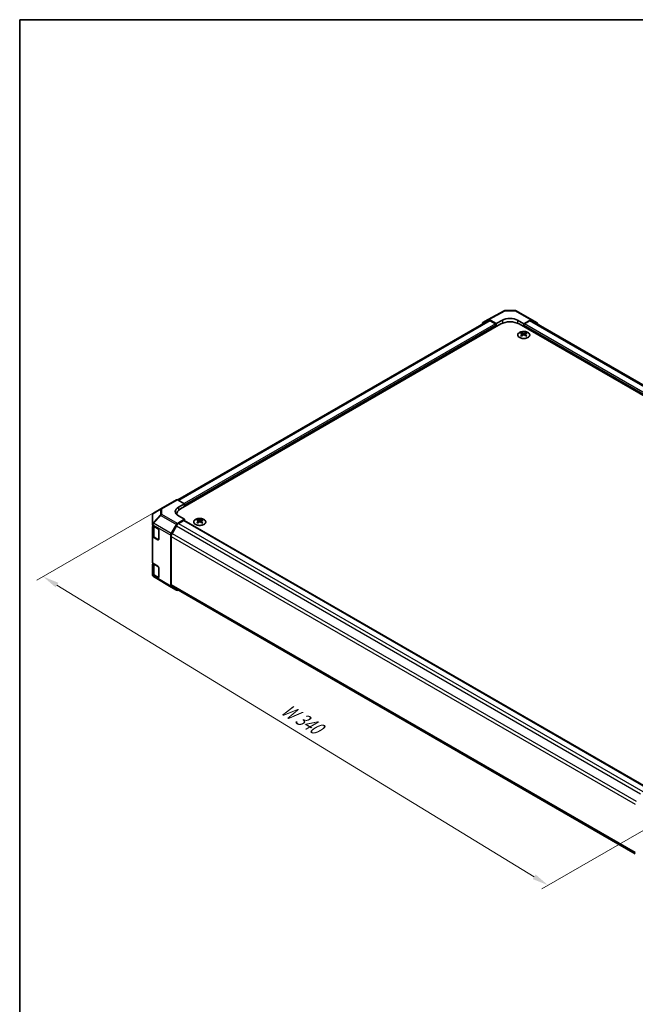
# Model space of a CAD drawing. Units: millimetres. Extents: x 43 to 5969, y 24 to 867.
# Drawn here: x 43 to 328, y 411 to 867 of the extents above; entities that cross this region are included whole.
import ezdxf

# ---------------------------------------------------------------- set-up
doc = ezdxf.new("R2010")
doc.units = ezdxf.units.MM
doc.header["$LTSCALE"] = 3
doc.layers.get('Defpoints').update_dxf_attribs({"lineweight": 25})
for name, color, linetype, lineweight in [('Border (ISO)', 7, 'Continuous', 35), ('Dimension (ISO)', 7, 'Continuous', 18), ('Dimension (ISO) @ 1', 7, 'Continuous', 18), ('Visible (ISO)', 7, 'Continuous', 35), ('Visible Narrow (ISO)', 7, 'Continuous', 25)]:
    doc.layers.add(name, color=color, linetype=linetype, lineweight=lineweight)
doc.styles.add('Note Text (TK)', font='txt')
doc.dimstyles.new('Default - Method 1b (TK)', dxfattribs={"dimscale": 3, "dimtxt": 2.5, "dimasz": 2.5, "dimexe": 1, "dimexo": 1.5, "dimgap": 1, "dimtad": 1, "dimtoh": 1, "dimrnd": 1e-08, "dimdsep": 46, "dimtxsty": 'Note Text (TK)', "dimcen": 0.09, "dimdle": 5, "dimclrd": 100, "dimclre": 100, "dimclrt": 7, "dimadec": 1, "dimazin": 1, "dimtfac": 1, "dimtmove": 0, "dimatfit": 3, "dimfxl": 0, "dimtolj": 1, "dimlwd": -1, "dimlwe": -1, "dimarcsym": 0})

# ---------------------------------------------------------------- blocks, each defined once
blk = doc.blocks.new('図面枠 tk図枠')
at = {"layer": 'Border (ISO)'}
for q in [(405.5, 289), (14.5, 8)]:
    blk.add_line((14.5, 289), q, dxfattribs=at)
blk = doc.blocks.new('*D97')
at = {"layer": 'Defpoints', "color": 0, "transparency": 16777216}
for p in [(116, 644.8), (54.35, 609.21), (345.3, 499.44)]:
    blk.add_point(p, dxfattribs=at)
at = {"layer": 'Dimension (ISO)', "color": 100, "transparency": 16777216}
for p, q in [((111.57, 642.24), (51.39, 607.5)), ((281.57, 470.25), (60.75, 605.3)), ((340.86, 496.88), (285.01, 464.63))]:
    blk.add_line(p, q, dxfattribs=at)
for points in [[(61.4, 606.36), (60.1, 604.23), (54.35, 609.21)], [(282.22, 471.32), (280.92, 469.19), (287.97, 466.34)]]:
    blk.add_solid(points, dxfattribs=at)
at = {"layer": 'Dimension (ISO)', "color": 7, "transparency": 16777216, "insert": (164.07, 549.3), "char_height": 7.5, "attachment_point": 4, "rotation": 328.5522, "style": 'Note Text (TK)'}
blk.add_mtext('\\A1;{\\Q28.552;\\W0.814;\\H0.830x; W 340}', dxfattribs=at)

msp = doc.modelspace()

# ---------------------------------------------------------------- linework, layer by layer
at = {"layer": 'Visible (ISO)'}
for p, q in [((260.2526, 728.2875), (267.7103, 732.2977)), ((268.194, 732.4169), (272.7661, 732.3708)), ((273.2561, 732.2369), (280.4483, 728.0845)), ((260.2484, 727.6325), (116.6006, 644.6974)), ((266.1073, 726.157), (117.9684, 640.629)), ((257.622, 726.4307), (257.622, 726.1162)), ((257.8291, 726.8884), (260.2438, 728.2826)), ((260.7438, 728.233), (263.986, 726.3611)), ((263.6324, 726.157), (261.2484, 727.5335)), ((263.986, 726.3611), (266.8144, 727.9371)), ((263.986, 724.9323), (263.986, 726.3611)), ((263.986, 724.9323), (263.986, 725.5446)), ((273.8855, 727.8659), (276.7139, 726.2329)), ((274.5926, 726.157), (493.4422, 599.8042)), ((276.7139, 726.2329), (279.9606, 728.0419)), ((276.7139, 726.2329), (276.7139, 724.9323)), ((276.7139, 724.9323), (276.7139, 725.5446)), ((277.0675, 726.157), (279.4515, 727.5335)), ((494.6442, 603.9683), (280.4515, 727.6325)), ((280.4526, 728.0819), (282.8751, 726.634)), ((283.0779, 726.1788), (283.0779, 726.1162)), ((275.6886, 722.1558), (275.6886, 721.779)), ((276.2079, 721.4963), (276.2663, 720.9525)), ((276.3968, 721.0431), (276.2473, 721.1294)), ((277.1805, 721.1294), (277.031, 721.0431)), ((277.2199, 721.4963), (277.1616, 720.9525)), ((277.7392, 722.1558), (277.7392, 721.779)), ((108.8096, 640.6494), (116.0018, 644.8018)), ((119.7362, 642.9502), (116.4895, 644.7593)), ((116.9078, 641.3172), (119.7362, 642.9502)), ((119.7362, 642.9502), (119.7362, 641.6496)), ((108.8003, 640.6439), (105.3777, 638.6187)), ((116.2111, 637.7943), (116.2111, 638.1795)), ((119.7362, 641.6496), (119.7362, 642.262)), ((104.887, 637.7581), (104.887, 633.5824)), ((104.887, 633.5824), (104.887, 633.2796)), ((116.494, 633.8581), (119.7362, 635.73)), ((119.7362, 635.73), (116.9078, 637.306)), ((119.3827, 635.1176), (116.9986, 633.7412)), ((119.6327, 635.1424), (334.2548, 511.2303)), ((119.7362, 635.0826), (119.7362, 635.73)), ((125.782, 635.6072), (125.782, 635.2303)), ((126.3013, 634.9476), (126.3597, 634.4039)), ((126.4902, 634.4944), (126.3407, 634.5808)), ((127.2739, 634.5808), (127.1244, 634.4944)), ((127.3133, 634.9476), (127.2549, 634.4039)), ((127.8326, 635.6072), (127.8326, 635.2303)), ((104.887, 627.9724), (104.887, 632.2249)), ((105.1676, 632.8785), (107.4668, 631.504)), ((105.1698, 632.8772), (105.1698, 628.2066)), ((107.8141, 630.888), (107.8141, 626.3973)), ((113.5793, 629.1479), (115.9941, 633.3304)), ((115.9986, 632.6856), (113.9986, 629.2215)), ((104.887, 627.9724), (104.887, 615.8066)), ((107.4668, 626.1968), (105.1676, 627.5713)), ((105.797, 627.2986), (107.7107, 626.1937)), ((113.3723, 628.4511), (113.3723, 604.7152)), ((113.5844, 627.8276), (113.5844, 605.5837)), ((105.1676, 615.4055), (107.4668, 614.031)), ((105.1698, 615.4042), (105.1698, 610.7336)), ((104.887, 610.4994), (104.887, 614.7519)), ((107.8141, 613.415), (107.8141, 608.9243)), ((104.887, 610.4994), (104.887, 610.1965)), ((105.0747, 609.613), (105.0665, 609.6248)), ((107.4668, 608.7237), (105.1676, 610.0983)), ((113.5707, 604.2627), (105.3692, 609.3343)), ((105.797, 609.8256), (107.7107, 608.7207)), ((115.9941, 602.8634), (113.5793, 604.2575)), ((113.9986, 604.6681), (328.3327, 480.9223)), ((116.494, 602.9129), (116.7664, 603.0702))]:
    msp.add_line(p, q, dxfattribs=at)
for centre, start, end in [((268.1839, 731.417), 89.422611, 118.268301), ((272.7561, 731.3709), 60, 89.422611), ((105.887, 637.7581), 120.613934, 180), ((109.3096, 639.7833), 120, 120.613934), ((105.887, 610.1965), 180, 214.871292), ((105.8952, 610.1848), 214.871292, 238.268301)]:
    msp.add_arc(centre, 1, start, end, dxfattribs=at)
for centre, major_axis, ratio, start_param, end_param in [((258.3293, 726.0221), (-0.5002, 0.8663), 0.57717444, 0, 0.78524587), ((260.744, 727.4163), (-0.5002, 0.8663), 0.57717444, 5.49793944, 6.28318531), ((261.2484, 725.9005), (-1, 1.7321), 0.57735027, 5.49778714, 6.28318531), ((263.6324, 725.7488), (-0.25, 0.433), 0.57735027, 3.92699082, 5.49778714), ((270.35, 723.7075), (6, 0), 0.57735027, 0.78539816, 2.35619449), ((270.35, 725.8959), (-4.9998, 0.0743), 0.56718765, 3.9354181, 5.50621443), ((277.0675, 725.7488), (0.25, 0.433), 0.57735027, 0.78539816, 2.35619449), ((279.4515, 725.9005), (1, 1.7321), 0.57735027, 0, 0.78539816), ((279.9483, 727.2184), (0.5, 0.866), 0.57735027, 6.27445866, 7.05113018), ((282.3708, 725.7706), (0.5, 0.866), 0.57735027, 5.49778714, 6.27445866), ((275.9482, 715.7194), (3.2043, 6.7271), 0.62547267, 0.69994966, 0.77562357), ((276.9657, 715.5255), (-4.2226, 6.2245), 0.52483389, 5.52432463, 5.6901366), ((276.9657, 715.2347), (3.2346, 6.7906), 0.62547267, 0.80431066, 0.97012263), ((275.9482, 714.8352), (-4.183, 6.1663), 0.52483389, 5.41996363, 5.49563754), ((276.4621, 715.2347), (3.2346, -6.7906), 0.62547267, 2.47033009, 2.63614206), ((276.4621, 715.5255), (-4.2226, -6.2245), 0.52483389, 4.03350142, 4.19931339), ((276.9657, 715.2347), (3.2346, 6.7906), 0.62547267, 0.5054506, 0.67126257), ((276.9657, 715.5255), (-4.2226, 6.2245), 0.52483389, 5.22546457, 5.39127654), ((276.4621, 715.5255), (-4.2226, -6.2245), 0.52483389, 3.73464136, 3.90045333), ((276.4621, 715.2347), (3.2346, -6.7906), 0.62547267, 2.17147002, 2.33728199), ((277.4797, 715.7194), (3.2043, -6.7271), 0.62547267, 2.36596909, 2.44164299), ((277.4797, 714.8352), (-4.183, -6.1663), 0.52483389, 3.92914042, 4.00481433), ((116.5018, 643.9358), (-0.5, 0.866), 0.57735027, 5.51524044, 6.28318531), ((120.4433, 639.3472), (-4.9998, -0.0743), 0.56718765, 5.48935986, 7.06015619), ((120.4433, 636.9548), (-5, 0), 0.57735027, 5.71097666, 5.86072233), ((122.2111, 638.1795), (-6, 0), 0.57735027, 5.49778714, 6.40613533), ((116.4942, 633.0416), (0.5, 0.866), 0.57752615, 0.78555046, 1.57079633), ((116.9986, 632.1082), (-1, -1.7321), 0.57735027, 3.92699082, 4.71238898), ((119.3827, 634.7094), (0.25, 0.433), 0.57735027, 0, 0.78539816), ((126.0415, 629.1708), (3.2043, 6.7271), 0.62547267, 0.69994966, 0.77562357), ((127.0591, 628.9768), (-4.2226, 6.2245), 0.52483389, 5.52432463, 5.6901366), ((127.0591, 628.6861), (3.2346, 6.7906), 0.62547267, 0.80431066, 0.97012263), ((126.0415, 628.2866), (-4.183, 6.1663), 0.52483389, 5.41996363, 5.49563754), ((126.5555, 628.6861), (3.2346, -6.7906), 0.62547267, 2.47033009, 2.63614206), ((126.5555, 628.9768), (-4.2226, -6.2245), 0.52483389, 4.03350142, 4.19931339), ((127.0591, 628.6861), (3.2346, 6.7906), 0.62547267, 0.5054506, 0.67126257), ((127.0591, 628.9768), (-4.2226, 6.2245), 0.52483389, 5.22546457, 5.39127654), ((126.5555, 628.9768), (-4.2226, -6.2245), 0.52483389, 3.73464136, 3.90045333), ((126.5555, 628.6861), (3.2346, -6.7906), 0.62547267, 2.17147002, 2.33728199), ((127.573, 629.1708), (3.2043, -6.7271), 0.62547267, 2.36596909, 2.44164299), ((127.573, 628.2866), (-4.183, -6.1663), 0.52483389, 3.92914042, 4.00481433), ((105.887, 633.2796), (-1, 0), 0.57735027, 0, 0.76794487), ((105.887, 632.2249), (-1, 0), 0.57735027, 5.51210367, 6.28318531), ((107.4668, 631.0957), (-0.2436, 0.4367), 0.56718765, 3.9354181, 5.50621443), ((114.0795, 628.8592), (0.5, 0.866), 0.57752615, 1.57079633, 2.3560422), ((114.9986, 628.6441), (-1, -1.7321), 0.57735027, 4.71238898, 5.49778714), ((105.887, 627.9724), (-1, 0), 0.57735027, 0, 0.76794487), ((107.4668, 626.605), (-0.2436, 0.4367), 0.56718765, 2.36462177, 3.9354181), ((105.887, 615.8066), (-1, 0), 0.57735027, 0, 0.76794487), ((105.887, 614.7519), (-1, 0), 0.57735027, 5.51210367, 6.28318531), ((107.4668, 613.6227), (-0.2436, 0.4367), 0.56718765, 3.9354181, 5.50621443), ((105.887, 610.4994), (-1, 0), 0.57735027, 0, 0.76794487), ((107.4668, 609.132), (-0.2436, 0.4367), 0.56718765, 2.36462177, 3.9354181), ((114.0795, 605.1238), (-0.5002, -0.8663), 0.57717444, 5.49793944, 6.28318531), ((114.9986, 606.4002), (-1, -1.7321), 0.57735027, 5.49778714, 6.28318531), ((116.4942, 603.7296), (-0.5002, -0.8663), 0.57717444, 0, 0.78524587)]:
    msp.add_ellipse(centre, major_axis=major_axis, ratio=ratio, start_param=start_param, end_param=end_param, dxfattribs=at)
for points, knots in [([(278.6798, 722.2029), (278.4695, 722.3243), (278.2253, 722.426), (277.6942, 722.5798), (277.4073, 722.6319), (276.8196, 722.6811), (276.5191, 722.6784), (275.9345, 722.6183), (275.6507, 722.561), (275.1284, 722.3975), (274.89, 722.2914), (274.4828, 722.0409), (274.3141, 721.8965), (274.0639, 721.584), (273.9823, 721.416), (273.9151, 721.0742), (273.929, 720.9005), (274.05, 720.5647), (274.1571, 720.4026), (274.4541, 720.1056), (274.6444, 719.9708), (275.0887, 719.7427), (275.3427, 719.6494), (275.8884, 719.5139), (276.1801, 719.4716), (276.7716, 719.4422), (277.0714, 719.4551), (277.6489, 719.5348), (277.9265, 719.6016), (278.4315, 719.7824), (278.6588, 719.8965), (279.04, 720.1604), (279.1939, 720.3103), (279.4121, 720.6307), (279.4765, 720.8012), (279.5091, 721.1446), (279.4779, 721.3173), (279.3235, 721.6484), (279.2001, 721.8067), (278.9333, 722.0408), (278.8133, 722.1258), (278.6798, 722.2029)], [0, 0, 0, 0, 0.32060968, 0.32060968, 0.64114281, 0.64114281, 0.96159567, 0.96159567, 1.28205302, 1.28205302, 1.60259725, 1.60259725, 1.92320098, 1.92320098, 2.2431889, 2.2431889, 2.56120702, 2.56120702, 2.87978811, 2.87978811, 3.20009662, 3.20009662, 3.52070608, 3.52070608, 3.84121964, 3.84121964, 4.16166657, 4.16166657, 4.48213438, 4.48213438, 4.80269908, 4.80269908, 5.12327638, 5.12327638, 5.44297432, 5.44297432, 5.76076841, 5.76076841, 6.07975557, 6.07975557, 6.28318531, 6.28318531, 6.28318531, 6.28318531]), ([(276.1496, 721.4021), (276.1674, 721.4139), (276.1828, 721.4282), (276.2033, 721.4585), (276.2083, 721.4745), (276.2083, 721.5037), (276.2033, 721.519), (276.1828, 721.5461), (276.1674, 721.558), (276.1496, 721.567)], [0.0307191633, 0.0307191633, 0.0307191633, 0.0307191633, 0.0383195288, 0.0383195288, 0.0459198942, 0.0459198942, 0.0535202597, 0.0535202597, 0.0611206252, 0.0611206252, 0.0611206252, 0.0611206252]), ([(276.5711, 721.8104), (276.5891, 721.8015), (276.6118, 721.7938), (276.6616, 721.7835), (276.6886, 721.781), (276.7393, 721.781), (276.7663, 721.7835), (276.816, 721.7938), (276.8388, 721.8015), (276.8567, 721.8104)], [0.0307191633, 0.0307191633, 0.0307191633, 0.0307191633, 0.0383195288, 0.0383195288, 0.0459198942, 0.0459198942, 0.0535202597, 0.0535202597, 0.0611206252, 0.0611206252, 0.0611206252, 0.0611206252]), ([(276.8567, 721.1588), (276.8388, 721.1704), (276.816, 721.1805), (276.7663, 721.1939), (276.7393, 721.1972), (276.6886, 721.1972), (276.6616, 721.1939), (276.6118, 721.1805), (276.5891, 721.1704), (276.5711, 721.1588)], [0.0307191633, 0.0307191633, 0.0307191633, 0.0307191633, 0.0383195288, 0.0383195288, 0.0459198942, 0.0459198942, 0.0535202597, 0.0535202597, 0.0611206252, 0.0611206252, 0.0611206252, 0.0611206252]), ([(277.2782, 721.567), (277.2604, 721.558), (277.245, 721.5461), (277.2246, 721.519), (277.2195, 721.5037), (277.2195, 721.4745), (277.2246, 721.4585), (277.245, 721.4282), (277.2604, 721.4139), (277.2782, 721.4021)], [0.0307191633, 0.0307191633, 0.0307191633, 0.0307191633, 0.0383195288, 0.0383195288, 0.0459198942, 0.0459198942, 0.0535202597, 0.0535202597, 0.0611206252, 0.0611206252, 0.0611206252, 0.0611206252]), ([(128.7732, 635.6542), (128.5628, 635.7757), (128.3187, 635.8774), (127.7875, 636.0312), (127.5006, 636.0832), (126.913, 636.1325), (126.6124, 636.1297), (126.0279, 636.0696), (125.7441, 636.0123), (125.2217, 635.8489), (124.9833, 635.7428), (124.5762, 635.4922), (124.4074, 635.3479), (124.1573, 635.0354), (124.0757, 634.8674), (124.0085, 634.5255), (124.0224, 634.3519), (124.1433, 634.016), (124.2505, 633.8539), (124.5475, 633.5569), (124.7378, 633.4221), (125.182, 633.194), (125.436, 633.1008), (125.9818, 632.9652), (126.2734, 632.9229), (126.865, 632.8936), (127.1648, 632.9065), (127.7422, 632.9862), (128.0198, 633.053), (128.5248, 633.2338), (128.7521, 633.3478), (129.1334, 633.6118), (129.2873, 633.7617), (129.5054, 634.0821), (129.5699, 634.2526), (129.6025, 634.5959), (129.5712, 634.7686), (129.4168, 635.0997), (129.2935, 635.258), (129.0266, 635.4922), (128.9067, 635.5772), (128.7732, 635.6542)], [0, 0, 0, 0, 0.32060968, 0.32060968, 0.64114281, 0.64114281, 0.96159567, 0.96159567, 1.28205302, 1.28205302, 1.60259725, 1.60259725, 1.92320098, 1.92320098, 2.2431889, 2.2431889, 2.56120702, 2.56120702, 2.87978811, 2.87978811, 3.20009662, 3.20009662, 3.52070608, 3.52070608, 3.84121964, 3.84121964, 4.16166657, 4.16166657, 4.48213438, 4.48213438, 4.80269908, 4.80269908, 5.12327638, 5.12327638, 5.44297432, 5.44297432, 5.76076841, 5.76076841, 6.07975557, 6.07975557, 6.28318531, 6.28318531, 6.28318531, 6.28318531]), ([(126.243, 634.8535), (126.2608, 634.8652), (126.2762, 634.8796), (126.2966, 634.9099), (126.3017, 634.9258), (126.3017, 634.9551), (126.2966, 634.9703), (126.2762, 634.9975), (126.2608, 635.0094), (126.243, 635.0184)], [0.0307191633, 0.0307191633, 0.0307191633, 0.0307191633, 0.0383195288, 0.0383195288, 0.0459198942, 0.0459198942, 0.0535202597, 0.0535202597, 0.0611206252, 0.0611206252, 0.0611206252, 0.0611206252]), ([(126.6645, 635.2617), (126.6824, 635.2529), (126.7052, 635.2451), (126.7549, 635.2349), (126.7819, 635.2324), (126.8326, 635.2324), (126.8596, 635.2349), (126.9094, 635.2451), (126.9321, 635.2529), (126.9501, 635.2617)], [0.0307191633, 0.0307191633, 0.0307191633, 0.0307191633, 0.0383195288, 0.0383195288, 0.0459198942, 0.0459198942, 0.0535202597, 0.0535202597, 0.0611206252, 0.0611206252, 0.0611206252, 0.0611206252]), ([(126.9501, 634.6102), (126.9321, 634.6218), (126.9094, 634.6319), (126.8596, 634.6453), (126.8326, 634.6485), (126.7819, 634.6485), (126.7549, 634.6453), (126.7052, 634.6319), (126.6824, 634.6218), (126.6645, 634.6102)], [0.0307191633, 0.0307191633, 0.0307191633, 0.0307191633, 0.0383195288, 0.0383195288, 0.0459198942, 0.0459198942, 0.0535202597, 0.0535202597, 0.0611206252, 0.0611206252, 0.0611206252, 0.0611206252]), ([(127.3716, 635.0184), (127.3538, 635.0094), (127.3384, 634.9975), (127.3179, 634.9703), (127.3129, 634.9551), (127.3129, 634.9258), (127.3179, 634.9099), (127.3384, 634.8796), (127.3538, 634.8652), (127.3716, 634.8535)], [0.0307191633, 0.0307191633, 0.0307191633, 0.0307191633, 0.0383195288, 0.0383195288, 0.0459198942, 0.0459198942, 0.0535202597, 0.0535202597, 0.0611206252, 0.0611206252, 0.0611206252, 0.0611206252]), ([(105.1698, 628.2066), (105.1698, 628.1341), (105.1798, 628.0616), (105.2184, 627.9207), (105.247, 627.8524), (105.3202, 627.7224), (105.3648, 627.6606), (105.4673, 627.5444), (105.5254, 627.4899), (105.653, 627.3885), (105.7225, 627.3416), (105.797, 627.2986)], [0.785398163, 0.785398163, 0.785398163, 0.785398163, 0.942477796, 0.942477796, 1.099557429, 1.099557429, 1.256637061, 1.256637061, 1.413716694, 1.413716694, 1.570796327, 1.570796327, 1.570796327, 1.570796327]), ([(105.1698, 610.7336), (105.1698, 610.6611), (105.1798, 610.5886), (105.2184, 610.4477), (105.247, 610.3794), (105.3202, 610.2494), (105.3648, 610.1876), (105.4673, 610.0714), (105.5254, 610.0169), (105.653, 609.9155), (105.7225, 609.8686), (105.797, 609.8256)], [0.785398163, 0.785398163, 0.785398163, 0.785398163, 0.942477796, 0.942477796, 1.099557429, 1.099557429, 1.256637061, 1.256637061, 1.413716694, 1.413716694, 1.570796327, 1.570796327, 1.570796327, 1.570796327])]:
    msp.add_open_spline(points, degree=3, knots=knots, dxfattribs=at)
at = {"layer": 'Visible Narrow (ISO)'}
for p, q in [((260.7438, 728.233), (268.1962, 732.2405)), ((268.1962, 732.2405), (272.7684, 732.1944)), ((272.7684, 732.1944), (279.9606, 728.0419)), ((261.2484, 727.5335), (117.1967, 644.3652)), ((263.6324, 726.157), (119.6232, 643.0132)), ((263.986, 725.5446), (119.7362, 642.262)), ((266.8144, 727.9371), (266.8144, 726.5063)), ((273.8855, 727.8659), (273.8855, 726.5063)), ((491.6744, 601.4372), (276.7139, 725.5446)), ((491.6744, 602.2537), (277.0675, 726.157)), ((494.0584, 603.6301), (279.4515, 727.5335)), ((276.1496, 721.4021), (276.1864, 720.8955)), ((276.5711, 721.8104), (276.5215, 721.1264)), ((276.8567, 721.8104), (276.9064, 721.1264)), ((277.2782, 721.4021), (277.2414, 720.8955)), ((109.2972, 640.6068), (116.4895, 644.7593)), ((105.1755, 638.3368), (108.5981, 640.3621)), ((105.1755, 634.1612), (105.1755, 638.3368)), ((108.5981, 640.3621), (108.5981, 637.7684)), ((109.2972, 638.0132), (109.2972, 640.6068)), ((116.9078, 641.3172), (116.9078, 639.7997)), ((105.1837, 634.1631), (105.1755, 634.1612)), ((108.5981, 637.7684), (105.1837, 634.1631)), ((105.3779, 633.8831), (108.7923, 637.4883)), ((113.5793, 629.1479), (105.3779, 633.8831)), ((108.7923, 637.4883), (115.9941, 633.3304)), ((116.494, 633.8581), (109.2972, 638.0132)), ((116.9986, 633.7412), (331.7677, 509.7442)), ((119.3827, 635.1176), (334.1109, 511.1443)), ((126.243, 634.8535), (126.2798, 634.3469)), ((126.6645, 635.2617), (126.6148, 634.5778)), ((126.9501, 635.2617), (126.9997, 634.5778)), ((127.3716, 634.8535), (127.3348, 634.3469)), ((105.1676, 633.1814), (105.1758, 633.1833)), ((105.1676, 632.8785), (105.1676, 633.1814)), ((105.1758, 633.1833), (113.3723, 628.4511)), ((105.7556, 632.3708), (107.7095, 631.2427)), ((105.7556, 627.3901), (105.7556, 632.3708)), ((107.7154, 631.2322), (107.7154, 626.2587)), ((113.9986, 629.2215), (328.7833, 505.2154)), ((115.9986, 632.6856), (330.7659, 508.6896)), ((105.1676, 615.4055), (105.1676, 627.5713)), ((107.7154, 626.2587), (105.7556, 627.3901)), ((107.5861, 626.2657), (107.4668, 626.1968)), ((113.5844, 627.8276), (328.3327, 503.8426)), ((105.7556, 614.8977), (107.7095, 613.7697)), ((105.7556, 609.9171), (105.7556, 614.8977)), ((107.7154, 613.7592), (107.7154, 608.7856)), ((105.1676, 609.7955), (105.1676, 610.0983)), ((105.1758, 609.7837), (105.1676, 609.7955)), ((113.3723, 604.7152), (105.1758, 609.7837)), ((107.7154, 608.7856), (105.7556, 609.9171)), ((107.5861, 608.7926), (107.4668, 608.7237)), ((113.5844, 605.5837), (328.3327, 481.5987))]:
    msp.add_line(p, q, dxfattribs=at)
for centre, major_axis, ratio, start_param, end_param in [((268.1839, 731.417), (-0.4736, 0.8807), 0.57717444, 5.51538742, 6.28318531), ((268.1839, 731.417), (0.0101, 0.9999), 0.00712546, 5.68008253, 6.28318531), ((272.7561, 731.3709), (0.0101, 0.9999), 0.00712546, 5.68008253, 6.28318531), ((272.7561, 731.3709), (0.5, 0.866), 0.57735027, 0, 0.76794487), ((105.887, 637.7581), (-1, 0), 0.82355985, 5.50395766, 6.28318531), ((105.887, 637.7581), (-0.5093, 0.8606), 0.62311586, 0, 0.53477327), ((109.3096, 639.7833), (-0.5093, 0.8606), 0.62311586, 0, 0.53477327), ((109.3096, 639.7833), (1, 0), 0.82355985, 1.58313735, 2.362365), ((109.3096, 639.7833), (-0.5, 0.866), 0.57735027, 5.51524044, 6.28318531), ((105.887, 633.5824), (-1, 0), 0.82355985, 5.50395766, 6.28318531), ((105.887, 633.5824), (-1, 0), 0.57735027, 0, 0.76794487), ((105.887, 633.5824), (0.2327, -0.9725), 0.81333812, 3.89639018, 4.93693038), ((105.8952, 633.5844), (0.2327, -0.9725), 0.81333812, 3.89639018, 4.93693038), ((105.8952, 633.5844), (0.5, 0.866), 0.59732368, 1.57079633, 2.3560422), ((105.8952, 633.5844), (0.7261, -0.6876), 0.17060601, 3.55806844, 4.09248298), ((109.3096, 637.1897), (-1, 0), 0.82355985, 4.72473001, 5.50395766), ((109.3096, 637.1897), (-0.7261, 0.6876), 0.17060601, 0.41647579, 0.95089033), ((109.3096, 637.1897), (0.5, 0.866), 0.59732368, 0.78555046, 1.57079633), ((107.1698, 633.1873), (-2, 0), 0.57735027, 0.33053712, 0.78539816), ((105.897, 632.4524), (-0.1, -0.1732), 0.57735027, 4.74633014, 5.49778714), ((107.1698, 628.2066), (-2, 0), 0.57735027, 0, 0.78539816), ((105.897, 627.4718), (-0.1, -0.1732), 0.57735027, 5.49778714, 6.28318531), ((107.8568, 626.3403), (-0.1, -0.1732), 0.57735027, 5.49778714, 6.02138592), ((107.8568, 626.3403), (-0.2, 0), 0.57735027, 0.78539816, 1.15632543), ((107.1698, 615.7142), (-2, 0), 0.57735027, 0.33053712, 0.78539816), ((107.1698, 610.7336), (-2, 0), 0.57735027, 0, 0.78539816), ((105.897, 614.9794), (-0.1, -0.1732), 0.57735027, 4.74633014, 5.49778714), ((105.887, 610.1965), (-1, 0), 0.57735027, 0, 0.76794487), ((105.887, 610.1965), (-0.8204, -0.5717), 0.14347132, 5.67288282, 6.28318531), ((105.8952, 610.1848), (-0.8204, -0.5717), 0.14347132, 5.67288282, 6.28318531), ((105.8952, 610.1848), (-0.5259, -0.8505), 0.57717444, 5.51538742, 6.28318531), ((105.897, 609.9988), (-0.1, -0.1732), 0.57735027, 5.49778714, 6.28318531), ((107.8568, 608.8673), (-0.1, -0.1732), 0.57735027, 5.49778714, 6.02138592), ((107.8568, 608.8673), (-0.2, 0), 0.57735027, 0.78539816, 1.15632543)]:
    msp.add_ellipse(centre, major_axis=major_axis, ratio=ratio, start_param=start_param, end_param=end_param, dxfattribs=at)
for centre in [(276.7139, 721.0697), (126.8073, 634.521)]:
    msp.add_ellipse(centre, major_axis=(2.7768, 0), ratio=0.57735027, dxfattribs=at)

# ---------------------------------------------------------------- block references
at = {"xscale": 3, "yscale": 3, "zscale": 3}
msp.add_blockref('図面枠 tk図枠', (0, 0), dxfattribs=at)

# ---------------------------------------------------------------- dimensions: what is measured, and where the dimension line sits
at = {"layer": 'Dimension (ISO) @ 1', "color": 100, "true_color": 0x00ff3f}
dim = msp.add_linear_dim(base=(54.3519, 609.2082), p1=(345.3009, 499.4433), p2=(116.0018, 644.8018), angle=328.55223, text='{\\Q28.552;\\W0.814;\\H0.830x; W 340}', dimstyle='Default - Method 1b (TK)', override={"dimscale": 1, "dimtxt": 7.5, "dimasz": 7.5, "dimexe": 3, "dimexo": 4.5, "dimgap": 3, "dimtoh": 0, "dimdec": 2, "dimlfac": 1.238707, "dimcen": 0.27, "dimtp": 0, "dimtm": 0, "dimtdec": 2, "dimtix": 0, "dimtofl": 0, "dimtmove": 0, "dimatfit": 1}, dxfattribs=at)
dim.commit()
dim.dimension.update_dxf_attribs({"geometry": '*D97', "text_midpoint": (171.1594, 537.7749), "dimtype": 128})

doc.saveas('drawing.dxf')
